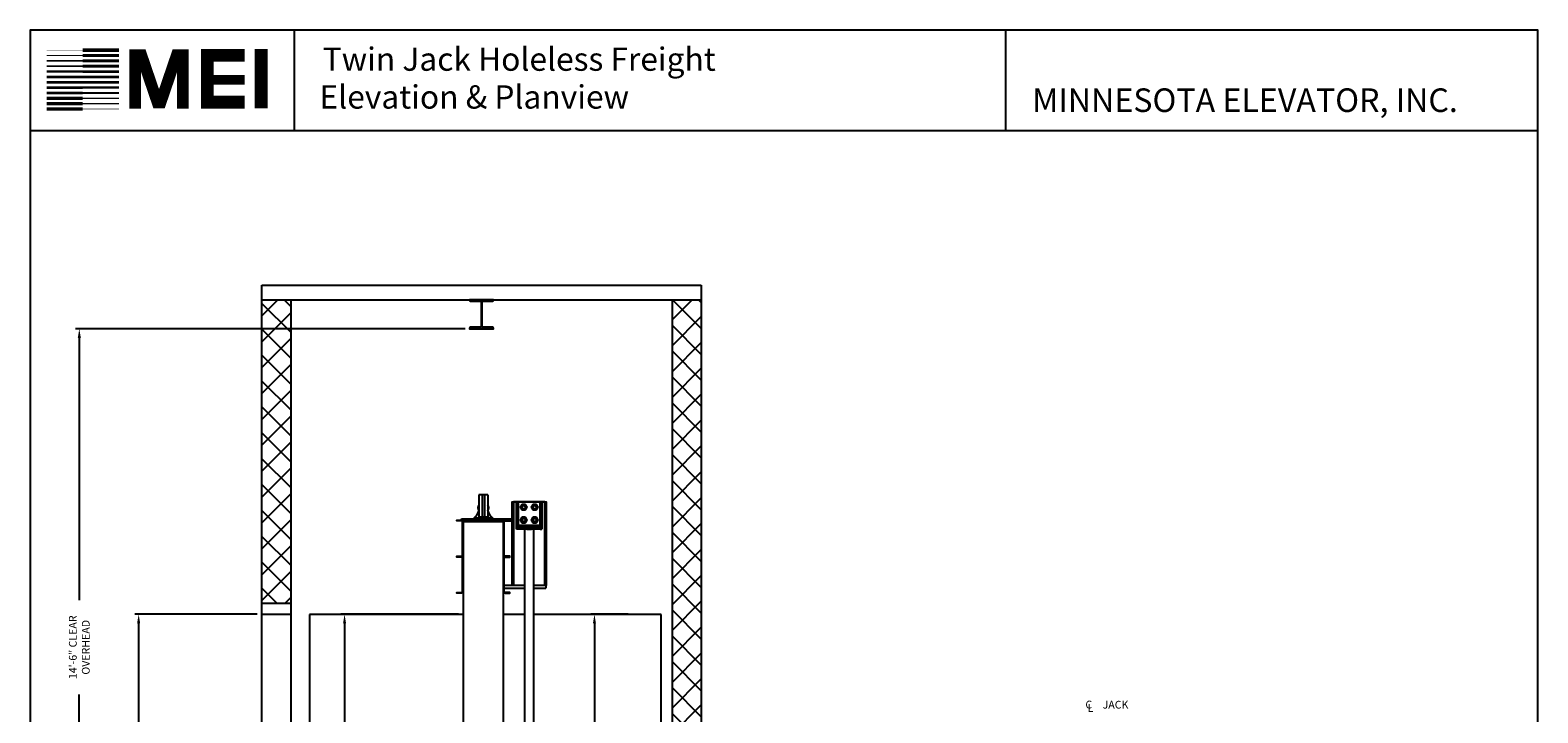
# Model space of a CAD drawing. Extents: x 1081 to 1500, y 255 to 788.
# Drawn here: x 1081 to 1493, y 601 to 788 of the extents above; entities that cross this region are included whole.
import ezdxf
from ezdxf.enums import TextEntityAlignment as Align

# ---------------------------------------------------------------- set-up
doc = ezdxf.new("R2010")
doc.units = 0
doc.header["$LTSCALE"] = 80
doc.header["$MEASUREMENT"] = 0
doc.header["$PDMODE"] = 34
doc.layers.get('0').update_dxf_attribs({"linetype": 'CONTINUOUS'})
doc.layers.get('DEFPOINTS').update_dxf_attribs({"linetype": 'CONTINUOUS'})
doc.styles.add('ROMAND', font='arialbd.ttf')
doc.styles.add('ROMANS', font='ROMANS.SHX')
doc.dimstyles.new('MEI', dxfattribs={"dimtxt": 4.25, "dimasz": 5, "dimexe": 2, "dimexo": 2.5, "dimgap": 3.75, "dimtad": 0, "dimdec": 4, "dimzin": 3, "dimdsep": 46, "dimlunit": 4, "dimtxsty": 'ROMANS', "dimcen": 4.25, "dimadec": 0, "dimazin": 0, "dimtfac": 1, "dimtdec": 4, "dimtofl": 0, "dimtmove": 0, "dimatfit": 3, "dimfxl": 1, "dimfrac": 2, "dimtolj": 1, "dimtzin": 0, "dimarcsym": 0})

# ---------------------------------------------------------------- blocks, each defined once
blk = doc.blocks.new('*D135')
at = {"color": 0, "lineweight": -2, "transparency": 16777216}
for p, q in [((1200.01, 706.1), (1093.69, 706.1)), ((1094.69, 703.6), (1094.69, 632)), ((1094.69, 534.6), (1094.69, 606.19)), ((1115.56, 532.1), (1093.69, 532.1))]:
    blk.add_line(p, q, dxfattribs=at)
at = {"color": 0, "transparency": 16777216}
for points in [[(1094.28, 703.6), (1095.11, 703.6), (1094.69, 706.1)], [(1094.28, 534.6), (1095.11, 534.6), (1094.69, 532.1)]]:
    blk.add_solid(points, dxfattribs=at)
at = {"layer": 'DEFPOINTS', "color": 0, "transparency": 16777216}
for p in [(1094.69, 706.1), (1201.26, 706.1), (1116.81, 532.1)]:
    blk.add_point(p, dxfattribs=at)
at = {"color": 0, "transparency": 16777216, "insert": (1094.69, 619.1), "char_height": 2.125, "attachment_point": 5, "rotation": 90, "style": 'ROMANS'}
blk.add_mtext('\\A1;14\'-6" CLEAR\\POVERHEAD', dxfattribs=at)
blk = doc.blocks.new('*D138')
at = {"color": 0, "lineweight": -2, "transparency": 16777216}
for p, q in [((1143.26, 628.1), (1109.89, 628.1)), ((1110.89, 625.6), (1110.89, 588.12)), ((1110.89, 534.6), (1110.89, 560.08)), ((1115.26, 532.1), (1109.89, 532.1))]:
    blk.add_line(p, q, dxfattribs=at)
at = {"color": 0, "transparency": 16777216}
for points in [[(1110.47, 625.6), (1111.31, 625.6), (1110.89, 628.1)], [(1110.47, 534.6), (1111.31, 534.6), (1110.89, 532.1)]]:
    blk.add_solid(points, dxfattribs=at)
at = {"layer": 'DEFPOINTS', "color": 0, "transparency": 16777216}
for p in [(1110.89, 628.1), (1144.51, 628.1), (1116.51, 532.1)]:
    blk.add_point(p, dxfattribs=at)
at = {"color": 0, "transparency": 16777216, "insert": (1110.89, 574.1), "char_height": 2.125, "attachment_point": 5, "rotation": 90, "style": 'ROMANS'}
blk.add_mtext('\\A1;8\'-0" OPENING\\PTYP.', dxfattribs=at)
blk = doc.blocks.new('*D139')
at = {"color": 0, "lineweight": -2, "transparency": 16777216}
for p, q in [((1198.26, 628.1), (1166.11, 628.1)), ((1167.11, 625.6), (1167.11, 596.95)), ((1167.11, 534.6), (1167.11, 563.25)), ((1198.26, 532.1), (1166.11, 532.1))]:
    blk.add_line(p, q, dxfattribs=at)
at = {"color": 0, "transparency": 16777216}
for points in [[(1166.69, 625.6), (1167.52, 625.6), (1167.11, 628.1)], [(1166.69, 534.6), (1167.52, 534.6), (1167.11, 532.1)]]:
    blk.add_solid(points, dxfattribs=at)
at = {"layer": 'DEFPOINTS', "color": 0, "transparency": 16777216}
for p in [(1167.11, 628.1), (1199.51, 628.1), (1199.51, 532.1)]:
    blk.add_point(p, dxfattribs=at)
at = {"color": 0, "transparency": 16777216, "insert": (1167.11, 580.1), "char_height": 2.125, "attachment_point": 5, "rotation": 90, "style": 'ROMANS'}
blk.add_mtext('\\A1;{8\'-0" CAB HEIGHT}', dxfattribs=at)
blk = doc.blocks.new('*D134')
at = {"color": 0, "lineweight": -2, "transparency": 16777216}
for p, q in [((1244.51, 628.1), (1234.33, 628.1)), ((1235.33, 625.6), (1235.33, 596.95)), ((1235.33, 534.6), (1235.33, 563.25)), ((1244.51, 532.1), (1234.33, 532.1))]:
    blk.add_line(p, q, dxfattribs=at)
at = {"color": 0, "transparency": 16777216}
for points in [[(1234.91, 625.6), (1235.75, 625.6), (1235.33, 628.1)], [(1234.91, 534.6), (1235.75, 534.6), (1235.33, 532.1)]]:
    blk.add_solid(points, dxfattribs=at)
at = {"layer": 'DEFPOINTS', "color": 0, "transparency": 16777216}
for p in [(1235.33, 628.1), (1245.76, 628.1), (1245.76, 532.1)]:
    blk.add_point(p, dxfattribs=at)
at = {"color": 0, "transparency": 16777216, "insert": (1235.33, 580.1), "char_height": 2.125, "attachment_point": 5, "rotation": 90, "style": 'ROMANS'}
blk.add_mtext('\\A1;{8\'-0" CAB HEIGHT}', dxfattribs=at)
blk = doc.blocks.new('816SS')
at = {"ltscale": 10}
for p, q in [((-1.25, 6.5), (-1.25, 0.5)), ((1.25, 6.5), (-1.25, 6.5)), ((-0.31, 6.5), (-0.31, 0.5)), ((0.31, 6.5), (0.31, 0.5)), ((1.25, 6.5), (1.25, 0.5)), ((-2.5, 0.25), (2.5, 0.25)), ((-2.5, 0.25), (-2.5, 0)), ((-2.5, 0), (2.5, 0)), ((-1.25, 0.5), (1.25, 0.5)), ((2.5, 0.25), (2.5, 0))]:
    blk.add_line(p, q, dxfattribs=at)
for centre, radius, start, end in [((-4.59, 2.98), 3.44, 307.4881, 346.4034), ((0, 3), 1.5, 146.4427, 213.5573), ((0, 3), 1.5, 326.4427, 33.5573), ((4.59, 2.98), 3.44, 193.5966, 232.5119)]:
    blk.add_arc(centre, radius, start, end, dxfattribs=at)

msp = doc.modelspace()

# ---------------------------------------------------------------- hatches: boundary and pattern name
h = msp.add_hatch()
h.set_pattern_fill('ANSI37', color=256, scale=40, style=0)
h.set_pattern_definition([(45, (0.692, -24.056), (-3.535534, 3.535534), []), (135, (0.692, -24.056), (-3.535534, -3.535534), [])])
h.paths.add_polyline_path([(1264.51083, 714.02802), (1256.51083, 714.02802), (1256.51083, 532.09802), (1264.51083, 532.09802)])
h.paths.add_polyline_path([(1256.51083, 382.09802), (1264.51083, 382.09802), (1264.51083, 532.09802), (1256.51083, 532.09802)])
h.paths.add_polyline_path([(1152.51083, 528.09802), (1144.51083, 528.09802), (1144.51083, 481.09802), (1152.51083, 481.09802)])
h.paths.add_polyline_path([(1144.51083, 631.09802), (1152.51083, 631.09802), (1152.51083, 714.02802), (1144.51083, 714.02802)])

# ---------------------------------------------------------------- linework, layer by layer
at = {"ltscale": 10}
for p, q in [((1492.90018, 787.65968), (1081.26959, 787.65968)), ((1153.47253, 760.1901), (1153.47253, 787.65968)), ((1347.6716, 760.1901), (1347.6716, 787.65968)), ((1492.90018, 760.1901), (1081.26959, 760.1901)), ((1144.51083, 532.09802), (1144.51083, 718.02802)), ((1144.51083, 718.02802), (1264.51083, 718.02802)), ((1264.51083, 718.02802), (1264.51083, 532.09802)), ((1144.51083, 714.02802), (1264.51083, 714.02802)), ((1152.51083, 532.09802), (1152.51083, 714.02802)), ((1256.51083, 714.02802), (1256.51083, 532.09802)), ((1152.51083, 631.09802), (1144.51083, 631.09802)), ((1152.51083, 628.09802), (1144.51083, 628.09802)), ((1157.51083, 628.09802), (1157.51083, 527.91052)), ((1199.51083, 628.09802), (1157.51083, 628.09802)), ((1253.51083, 628.09802), (1218.7607, 628.09802)), ((1253.51083, 527.91052), (1253.51083, 628.09802))]:
    msp.add_line(p, q, dxfattribs=at)
for p, q in [((1214.51083, 658.84802), (1214.01083, 658.84802)), ((1214.01083, 658.84802), (1214.01083, 651.34802)), ((1214.01083, 658.84802), (1214.01083, 651.34802)), ((1214.01083, 651.34802), (1214.01083, 658.84802)), ((1214.01083, 651.34802), (1214.01083, 658.84802)), ((1214.51083, 658.84802), (1214.01083, 658.84802)), ((1220.51083, 658.84802), (1214.51083, 658.84802)), ((1214.51083, 658.84802), (1214.51083, 658.84802)), ((1220.51083, 658.84802), (1214.51083, 658.84802)), ((1220.51083, 658.84802), (1214.51083, 658.84802)), ((1214.51083, 658.34802), (1214.51083, 658.84802)), ((1220.51083, 658.84802), (1214.51083, 658.84802)), ((1214.51083, 658.34802), (1214.51083, 658.84802)), ((1214.51083, 658.84802), (1214.51083, 658.84802)), ((1214.51083, 658.34802), (1214.51083, 658.84802)), ((1214.51083, 658.34802), (1214.51083, 658.84802)), ((1220.51083, 658.84802), (1221.01083, 658.84802)), ((1220.51083, 658.84802), (1220.51083, 658.34802)), ((1220.51083, 658.84802), (1221.01083, 658.84802)), ((1220.51083, 658.84802), (1220.51083, 658.84802)), ((1220.51083, 658.34802), (1220.51083, 658.84802)), ((1220.51083, 658.84802), (1220.51083, 658.34802)), ((1220.51083, 658.34802), (1220.51083, 658.84802)), ((1220.51083, 658.84802), (1220.51083, 658.84802)), ((1221.01083, 658.84802), (1221.01083, 651.34802)), ((1221.01083, 651.34802), (1221.01083, 658.84802)), ((1221.01083, 651.34802), (1221.01083, 658.84802)), ((1221.01083, 658.84802), (1221.01083, 651.34802)), ((1214.51083, 652.34802), (1214.51083, 658.34802)), ((1214.51083, 658.34802), (1214.51083, 651.84802)), ((1214.51083, 652.34802), (1214.51083, 658.34802)), ((1214.51083, 658.34802), (1214.51083, 651.84802)), ((1220.51083, 658.34802), (1220.51083, 651.84802)), ((1220.51083, 652.34802), (1220.51083, 658.34802)), ((1220.51083, 658.34802), (1220.51083, 651.84802)), ((1220.51083, 652.34802), (1220.51083, 658.34802)), ((1210.94013, 653.66872), (1212.88583, 653.66872)), ((1214.51083, 651.34802), (1214.01083, 651.34802)), ((1214.01083, 651.34802), (1214.01083, 651.34802)), ((1214.51083, 651.34802), (1214.01083, 651.34802)), ((1214.51083, 651.34802), (1214.01083, 651.34802)), ((1214.01083, 651.34802), (1214.01083, 651.34802)), ((1214.51083, 651.34802), (1214.01083, 651.34802)), ((1220.51083, 652.34802), (1214.51083, 652.34802)), ((1214.51083, 651.34802), (1214.51083, 652.34802)), ((1220.51083, 652.34802), (1214.51083, 652.34802)), ((1214.51083, 652.34802), (1214.51083, 651.84802)), ((1220.51083, 652.34802), (1214.51083, 652.34802)), ((1214.51083, 651.34802), (1214.51083, 652.34802)), ((1220.51083, 652.34802), (1214.51083, 652.34802)), ((1214.51083, 651.84802), (1214.51083, 652.34802)), ((1214.51083, 651.34802), (1214.51083, 652.34802)), ((1214.51083, 651.34802), (1214.51083, 652.34802)), ((1220.51083, 651.84802), (1214.51083, 651.84802)), ((1214.51083, 651.84802), (1214.51083, 651.84802)), ((1214.51083, 651.84802), (1214.51083, 651.84802)), ((1220.51083, 651.84802), (1214.51083, 651.84802)), ((1220.51083, 651.84802), (1214.51083, 651.84802)), ((1214.51083, 651.34802), (1214.51083, 651.84802)), ((1220.51083, 651.84802), (1214.51083, 651.84802)), ((1214.51083, 651.34802), (1214.51083, 651.84802)), ((1214.51083, 651.84802), (1214.51083, 651.84802)), ((1214.51083, 651.34802), (1214.51083, 651.84802)), ((1214.51083, 651.34802), (1214.51083, 651.84802)), ((1214.51083, 651.84802), (1214.51083, 651.84802)), ((1220.51083, 651.34802), (1214.51083, 651.34802)), ((1220.51083, 651.34802), (1214.51083, 651.34802)), ((1214.51083, 651.34802), (1214.51083, 651.34802)), ((1220.51083, 651.34802), (1214.51083, 651.34802)), ((1220.51083, 651.34802), (1214.51083, 651.34802)), ((1214.51083, 651.34802), (1214.51083, 651.34802)), ((1218.16708, 651.84802), (1216.85458, 651.84802)), ((1216.85458, 651.84802), (1216.85458, 651.84802)), ((1218.16708, 651.84802), (1216.85458, 651.84802)), ((1216.85458, 651.84802), (1216.85458, 651.34802)), ((1216.85458, 651.84802), (1216.85458, 651.34802)), ((1216.85458, 651.84802), (1216.85458, 651.84802)), ((1216.85458, 651.84802), (1216.85458, 651.34802)), ((1216.85458, 651.84802), (1218.16708, 651.84802)), ((1216.85458, 651.84802), (1216.85458, 651.34802)), ((1216.85458, 651.84802), (1218.16708, 651.84802)), ((1216.85458, 651.34802), (1218.16708, 651.34802)), ((1216.85458, 651.34802), (1216.85458, 651.34802)), ((1216.85458, 651.34802), (1218.16708, 651.34802)), ((1216.85458, 651.34802), (1216.85458, 651.34802)), ((1218.16708, 651.34802), (1216.85458, 651.34802)), ((1218.16708, 651.34802), (1216.85458, 651.34802)), ((1218.16708, 651.84802), (1218.16708, 651.84802)), ((1218.16708, 651.84802), (1218.16708, 651.34802)), ((1218.16708, 651.84802), (1218.16708, 651.34802)), ((1218.16708, 651.84802), (1218.16708, 651.34802)), ((1218.16708, 651.84802), (1218.16708, 651.84802)), ((1218.16708, 651.84802), (1218.16708, 651.34802)), ((1218.16708, 651.34802), (1218.16708, 651.34802)), ((1218.16708, 651.34802), (1218.16708, 651.34802)), ((1220.51083, 651.34802), (1220.51083, 652.34802)), ((1220.51083, 652.34802), (1220.51083, 651.34802)), ((1220.51083, 651.34802), (1220.51083, 652.34802)), ((1220.51083, 652.34802), (1220.51083, 651.84802)), ((1220.51083, 652.34802), (1220.51083, 651.84802)), ((1220.51083, 651.34802), (1220.51083, 652.34802)), ((1220.51083, 651.84802), (1220.51083, 651.34802)), ((1220.51083, 651.84802), (1220.51083, 651.84802)), ((1220.51083, 651.84802), (1220.51083, 651.84802)), ((1220.51083, 651.84802), (1220.51083, 651.84802)), ((1220.51083, 651.34802), (1220.51083, 651.84802)), ((1220.51083, 651.84802), (1220.51083, 651.34802)), ((1220.51083, 651.34802), (1220.51083, 651.84802)), ((1220.51083, 651.84802), (1220.51083, 651.84802)), ((1220.51083, 651.34802), (1221.01083, 651.34802)), ((1220.51083, 651.34802), (1221.01083, 651.34802)), ((1220.51083, 651.34802), (1221.01083, 651.34802)), ((1220.51083, 651.34802), (1220.51083, 651.34802)), ((1220.51083, 651.34802), (1221.01083, 651.34802)), ((1220.51083, 651.34802), (1220.51083, 651.34802)), ((1221.01083, 651.34802), (1221.01083, 651.34802)), ((1221.01083, 651.34802), (1221.01083, 651.34802)), ((1216.26083, 635.98584, 2.42973), (1210.69013, 635.98584)), ((1210.69013, 635.22764), (1216.26083, 635.22764, 2.42973)), ((1222.07333, 635.98584), (1218.76083, 635.98584, 2.42973)), ((1218.76083, 635.22764, 2.42973), (1222.07333, 635.22764)), ((1222.07333, 635.98584), (1222.07333, 635.22764))]:
    msp.add_line(p, q)
msp.add_lwpolyline([(1492.90018, 254.96126), (1492.90018, 787.65968), (1081.26959, 787.65968), (1081.26959, 254.96126)], close=True, dxfattribs=at)
for points, const_width in [([(1095.62573, 782.18522), (1085.76292, 782.18522)], 0.16075), ([(1095.62573, 782.18522), (1105.48855, 782.18522)], 0.96449), ([(1122.96201, 766.21638), (1122.96201, 780.8652), (1121.30247, 780.8652), (1116.87705, 767.87474), (1116.04728, 767.87474), (1111.62186, 780.8652), (1109.96233, 780.8652), (1109.96233, 766.21638)], 3.15408), ([(1139.85808, 767.99952), (1129.65076, 767.99952), (1129.65076, 780.75321), (1139.85808, 780.75321)], 3.49483), ([(1144.35668, 766.26814), (1144.35668, 782.54222)], 3.49483), ([(1095.62573, 777.80128), (1085.76292, 777.80128)], 0.48225), ([(1095.62573, 779.26243), (1085.76292, 779.26243)], 0.40187), ([(1095.62573, 780.72383), (1085.76292, 780.72383)], 0.3215), ([(1095.62573, 780.72383), (1105.48855, 780.72383)], 0.88412), ([(1095.62573, 779.26243), (1105.48855, 779.26243)], 0.84393), ([(1095.62573, 777.80128), (1105.48855, 777.80128)], 0.80374), ([(1095.62573, 774.87849), (1085.76292, 774.87849)], 0.68318), ([(1095.62573, 776.33989), (1085.76292, 776.33989)], 0.64299), ([(1095.62573, 776.33989), (1105.48855, 776.33989)], 0.76356), ([(1095.62573, 774.87849), (1105.48855, 774.87849)], 0.72337), ([(1129.65076, 774.09271), (1139.85808, 774.09271)], 2.68833), ([(1095.62573, 770.49431), (1085.76292, 770.49431)], 0.80374), ([(1095.62573, 771.95571), (1085.76292, 771.95571)], 0.76356), ([(1095.62573, 773.4171), (1085.76292, 773.4171)], 0.72337), ([(1095.62573, 773.4171), (1105.48855, 773.4171)], 0.68318), ([(1095.62573, 771.95571), (1105.48855, 771.95571)], 0.64299), ([(1095.62573, 770.49431), (1105.48855, 770.49431)], 0.48225), ([(1095.62573, 766.11037), (1085.76292, 766.11037)], 0.96449), ([(1095.62573, 767.57177), (1085.76292, 767.57177)], 0.88412), ([(1095.62573, 769.03316), (1085.76292, 769.03316)], 0.84393), ([(1095.62573, 769.03316), (1105.48855, 769.03316)], 0.40187), ([(1095.62573, 767.57177), (1105.48855, 767.57177)], 0.3215), ([(1095.62573, 766.11037), (1105.48855, 766.11037)], 0.16075)]:
    msp.add_lwpolyline(points, dxfattribs=dict(at, const_width=const_width))
msp.add_lwpolyline([(1201.51333, 713.62802), (1204.13833, 713.62802, -0.414213562), (1204.38833, 713.37802), (1204.38833, 706.74802, -0.414213562), (1204.13833, 706.49802), (1201.51333, 706.49802, 0.414213562), (1201.26333, 706.24802), (1201.26333, 706.09802), (1207.75833, 706.09802), (1207.75833, 706.24802, 0.414213562), (1207.50833, 706.49802), (1204.88333, 706.49802, -0.414213562), (1204.63333, 706.74802), (1204.63333, 713.37802, -0.414213562), (1204.88333, 713.62802), (1207.50833, 713.62802, 0.414213562), (1207.75833, 713.87802), (1207.75833, 714.02802), (1201.26333, 714.02802), (1201.26333, 713.87802, 0.414213562)], format="xyb", close=True, dxfattribs=at)
at = {"ltscale": 0.25}
msp.add_lwpolyline([(1213.26083, 658.84802), (1213.26083, 635.98584), (1212.88583, 635.98584), (1212.88583, 658.84802), (1222.13583, 658.84802), (1222.13583, 635.98584), (1221.76083, 635.98584), (1221.76083, 658.84802)], close=True, dxfattribs=at)
at = {"flags": 128}
for points in [[(1215.14523, 657.34813), (1215.57806, 658.09802), (1215.14523, 657.34813)], [(1215.14523, 657.34813), (1215.2174, 657.34813)], [(1215.57806, 656.59813), (1215.14523, 657.34813), (1215.57806, 656.59813)], [(1215.14523, 653.84813), (1215.57806, 654.59802), (1215.14523, 653.84813)], [(1215.61403, 658.03552), (1215.2174, 657.34813), (1215.61403, 656.66063), (1216.40752, 656.66063), (1216.80415, 657.34813), (1216.40752, 658.03552), (1215.61403, 658.03552)], [(1215.61403, 656.66063), (1215.2174, 657.34813), (1215.61403, 658.03552), (1216.40752, 658.03552), (1216.80415, 657.34813), (1216.40752, 656.66063), (1215.61403, 656.66063)], [(1215.61403, 654.53552), (1215.2174, 653.84813), (1215.61403, 653.16063), (1216.40752, 653.16063), (1216.80415, 653.84813), (1216.40752, 654.53552), (1215.61403, 654.53552)], [(1215.61403, 653.16063), (1215.2174, 653.84813), (1215.61403, 654.53552), (1216.40752, 654.53552), (1216.80415, 653.84813), (1216.40752, 653.16063), (1215.61403, 653.16063)], [(1216.51055, 657.34813), (1216.5044, 657.42634), (1216.48607, 657.50262), (1216.45602, 657.57502), (1216.41503, 657.64196), (1216.36415, 657.70161), (1216.30449, 657.75262), (1216.23767, 657.7936), (1216.16515, 657.82354), (1216.08899, 657.84187), (1216.01078, 657.84802), (1215.93257, 657.84187), (1215.8564, 657.82354), (1215.78389, 657.7936), (1215.71706, 657.75262), (1215.65741, 657.70161), (1215.60652, 657.64196), (1215.56553, 657.57502), (1215.53548, 657.50262), (1215.51715, 657.42634), (1215.511, 657.34813), (1215.51715, 657.26981), (1215.53548, 657.19353), (1215.56553, 657.12113), (1215.60652, 657.05419), (1215.65741, 656.99453), (1215.71706, 656.94353), (1215.78389, 656.90255), (1215.8564, 656.87261), (1215.93257, 656.85428), (1216.01078, 656.84813), (1216.08899, 656.85428), (1216.16515, 656.87261), (1216.23767, 656.90255), (1216.30449, 656.94353), (1216.36415, 656.99453), (1216.41503, 657.05419), (1216.45602, 657.12113), (1216.48607, 657.19353), (1216.5044, 657.26981), (1216.51055, 657.34813)], [(1216.51055, 657.34813), (1216.5044, 657.42634), (1216.48607, 657.50262), (1216.45602, 657.57502), (1216.41503, 657.64196), (1216.36415, 657.70161), (1216.30449, 657.75262), (1216.23767, 657.7936), (1216.16515, 657.82354), (1216.08899, 657.84187), (1216.01078, 657.84802), (1215.93257, 657.84187), (1215.8564, 657.82354), (1215.78389, 657.7936), (1215.71706, 657.75262), (1215.65741, 657.70161), (1215.60652, 657.64196), (1215.56553, 657.57502), (1215.53548, 657.50262), (1215.51715, 657.42634), (1215.511, 657.34813), (1215.51715, 657.26981), (1215.53548, 657.19353), (1215.56553, 657.12113), (1215.60652, 657.05419), (1215.65741, 656.99453), (1215.71706, 656.94353), (1215.78389, 656.90255), (1215.8564, 656.87261), (1215.93257, 656.85428), (1216.01078, 656.84813), (1216.08899, 656.85428), (1216.16515, 656.87261), (1216.23767, 656.90255), (1216.30449, 656.94353), (1216.36415, 656.99453), (1216.41503, 657.05419), (1216.45602, 657.12113), (1216.48607, 657.19353), (1216.5044, 657.26981), (1216.51055, 657.34813)], [(1215.5735, 657.34813), (1215.57885, 657.41655), (1215.59491, 657.48326), (1215.6212, 657.54667), (1215.65706, 657.60519), (1215.70158, 657.65744), (1215.75372, 657.70195), (1215.81223, 657.73782), (1215.87564, 657.76411), (1215.94236, 657.78017), (1216.01078, 657.78552), (1216.0792, 657.78017), (1216.14591, 657.76411), (1216.20932, 657.73782), (1216.26783, 657.70195), (1216.31997, 657.65744), (1216.36449, 657.60519), (1216.40035, 657.54667), (1216.42665, 657.48326), (1216.4427, 657.41655), (1216.44805, 657.34813), (1216.4427, 657.2796), (1216.42665, 657.21288), (1216.40035, 657.14947), (1216.36449, 657.09096), (1216.31997, 657.0387), (1216.26783, 656.99419), (1216.20932, 656.95833), (1216.14591, 656.93203), (1216.0792, 656.91598), (1216.01078, 656.91063), (1215.94236, 656.91598), (1215.87564, 656.93203), (1215.81223, 656.95833), (1215.75372, 656.99419), (1215.70158, 657.0387), (1215.65706, 657.09096), (1215.6212, 657.14947), (1215.59491, 657.21288), (1215.57885, 657.2796), (1215.5735, 657.34813)], [(1215.57806, 658.09802), (1215.61403, 658.03552)], [(1215.57806, 658.09802), (1216.44349, 658.09802), (1215.57806, 658.09802)], [(1215.57806, 656.59813), (1215.61403, 656.66063)], [(1216.44349, 656.59813), (1215.57806, 656.59813), (1216.44349, 656.59813)], [(1215.57806, 654.59802), (1215.61403, 654.53552)], [(1215.57806, 654.59802), (1216.44349, 654.59802), (1215.57806, 654.59802)], [(1216.44349, 658.09802), (1216.40752, 658.03552)], [(1216.44349, 656.59813), (1216.40752, 656.66063)], [(1216.44349, 654.59802), (1216.40752, 654.53552)], [(1216.87633, 657.34813), (1216.80415, 657.34813), (1216.87633, 657.34813), (1216.44349, 658.09802)], [(1216.87633, 657.34813), (1216.44349, 656.59813), (1216.87633, 657.34813)], [(1216.87633, 653.84813), (1216.80415, 653.84813), (1216.87633, 653.84813), (1216.44349, 654.59802)], [(1218.14523, 657.34813), (1218.57806, 658.09802), (1218.14523, 657.34813)], [(1218.14523, 657.34813), (1218.2174, 657.34813)], [(1218.57806, 656.59813), (1218.14523, 657.34813), (1218.57806, 656.59813)], [(1218.14523, 653.84813), (1218.57806, 654.59802), (1218.14523, 653.84813)], [(1218.61403, 658.03552), (1218.2174, 657.34813), (1218.61403, 656.66063), (1219.40752, 656.66063), (1219.80415, 657.34813), (1219.40752, 658.03552), (1218.61403, 658.03552)], [(1218.61403, 656.66063), (1218.2174, 657.34813), (1218.61403, 658.03552), (1219.40752, 658.03552), (1219.80415, 657.34813), (1219.40752, 656.66063), (1218.61403, 656.66063)], [(1218.61403, 654.53552), (1218.2174, 653.84813), (1218.61403, 653.16063), (1219.40752, 653.16063), (1219.80415, 653.84813), (1219.40752, 654.53552), (1218.61403, 654.53552)], [(1218.61403, 653.16063), (1218.2174, 653.84813), (1218.61403, 654.53552), (1219.40752, 654.53552), (1219.80415, 653.84813), (1219.40752, 653.16063), (1218.61403, 653.16063)], [(1219.51055, 657.34813), (1219.5044, 657.42634), (1219.48607, 657.50262), (1219.45602, 657.57502), (1219.41503, 657.64196), (1219.36415, 657.70161), (1219.30449, 657.75262), (1219.23767, 657.7936), (1219.16515, 657.82354), (1219.08899, 657.84187), (1219.01078, 657.84802), (1218.93257, 657.84187), (1218.8564, 657.82354), (1218.78389, 657.7936), (1218.71706, 657.75262), (1218.65741, 657.70161), (1218.60652, 657.64196), (1218.56553, 657.57502), (1218.53548, 657.50262), (1218.51715, 657.42634), (1218.511, 657.34813), (1218.51715, 657.26981), (1218.53548, 657.19353), (1218.56553, 657.12113), (1218.60652, 657.05419), (1218.65741, 656.99453), (1218.71706, 656.94353), (1218.78389, 656.90255), (1218.8564, 656.87261), (1218.93257, 656.85428), (1219.01078, 656.84813), (1219.08899, 656.85428), (1219.16515, 656.87261), (1219.23767, 656.90255), (1219.30449, 656.94353), (1219.36415, 656.99453), (1219.41503, 657.05419), (1219.45602, 657.12113), (1219.48607, 657.19353), (1219.5044, 657.26981), (1219.51055, 657.34813)], [(1219.51055, 657.34813), (1219.5044, 657.42634), (1219.48607, 657.50262), (1219.45602, 657.57502), (1219.41503, 657.64196), (1219.36415, 657.70161), (1219.30449, 657.75262), (1219.23767, 657.7936), (1219.16515, 657.82354), (1219.08899, 657.84187), (1219.01078, 657.84802), (1218.93257, 657.84187), (1218.8564, 657.82354), (1218.78389, 657.7936), (1218.71706, 657.75262), (1218.65741, 657.70161), (1218.60652, 657.64196), (1218.56553, 657.57502), (1218.53548, 657.50262), (1218.51715, 657.42634), (1218.511, 657.34813), (1218.51715, 657.26981), (1218.53548, 657.19353), (1218.56553, 657.12113), (1218.60652, 657.05419), (1218.65741, 656.99453), (1218.71706, 656.94353), (1218.78389, 656.90255), (1218.8564, 656.87261), (1218.93257, 656.85428), (1219.01078, 656.84813), (1219.08899, 656.85428), (1219.16515, 656.87261), (1219.23767, 656.90255), (1219.30449, 656.94353), (1219.36415, 656.99453), (1219.41503, 657.05419), (1219.45602, 657.12113), (1219.48607, 657.19353), (1219.5044, 657.26981), (1219.51055, 657.34813)], [(1218.5735, 657.34813), (1218.57885, 657.41655), (1218.59491, 657.48326), (1218.6212, 657.54667), (1218.65706, 657.60519), (1218.70158, 657.65744), (1218.75372, 657.70195), (1218.81223, 657.73782), (1218.87564, 657.76411), (1218.94236, 657.78017), (1219.01078, 657.78552), (1219.0792, 657.78017), (1219.14591, 657.76411), (1219.20932, 657.73782), (1219.26783, 657.70195), (1219.31997, 657.65744), (1219.36449, 657.60519), (1219.40035, 657.54667), (1219.42665, 657.48326), (1219.4427, 657.41655), (1219.44805, 657.34813), (1219.4427, 657.2796), (1219.42665, 657.21288), (1219.40035, 657.14947), (1219.36449, 657.09096), (1219.31997, 657.0387), (1219.26783, 656.99419), (1219.20932, 656.95833), (1219.14591, 656.93203), (1219.0792, 656.91598), (1219.01078, 656.91063), (1218.94236, 656.91598), (1218.87564, 656.93203), (1218.81223, 656.95833), (1218.75372, 656.99419), (1218.70158, 657.0387), (1218.65706, 657.09096), (1218.6212, 657.14947), (1218.59491, 657.21288), (1218.57885, 657.2796), (1218.5735, 657.34813)], [(1218.57806, 658.09802), (1218.61403, 658.03552)], [(1218.57806, 658.09802), (1219.44349, 658.09802), (1218.57806, 658.09802)], [(1218.57806, 656.59813), (1218.61403, 656.66063)], [(1219.44349, 656.59813), (1218.57806, 656.59813), (1219.44349, 656.59813)], [(1218.57806, 654.59802), (1218.61403, 654.53552)], [(1218.57806, 654.59802), (1219.44349, 654.59802), (1218.57806, 654.59802)], [(1219.44349, 658.09802), (1219.40752, 658.03552)], [(1219.44349, 656.59813), (1219.40752, 656.66063)], [(1219.44349, 654.59802), (1219.40752, 654.53552)], [(1219.87633, 657.34813), (1219.80415, 657.34813), (1219.87633, 657.34813), (1219.44349, 658.09802)], [(1219.87633, 657.34813), (1219.44349, 656.59813), (1219.87633, 657.34813)], [(1219.87633, 653.84813), (1219.80415, 653.84813), (1219.87633, 653.84813), (1219.44349, 654.59802)], [(1215.14523, 653.84813), (1215.2174, 653.84813)], [(1215.57806, 653.09813), (1215.14523, 653.84813), (1215.57806, 653.09813)], [(1216.51055, 653.84813), (1216.5044, 653.92634), (1216.48607, 654.00262), (1216.45602, 654.07502), (1216.41503, 654.14196), (1216.36415, 654.20161), (1216.30449, 654.25262), (1216.23767, 654.2936), (1216.16515, 654.32354), (1216.08899, 654.34187), (1216.01078, 654.34802), (1215.93257, 654.34187), (1215.8564, 654.32354), (1215.78389, 654.2936), (1215.71706, 654.25262), (1215.65741, 654.20161), (1215.60652, 654.14196), (1215.56553, 654.07502), (1215.53548, 654.00262), (1215.51715, 653.92634), (1215.511, 653.84813), (1215.51715, 653.76981), (1215.53548, 653.69353), (1215.56553, 653.62113), (1215.60652, 653.55419), (1215.65741, 653.49453), (1215.71706, 653.44353), (1215.78389, 653.40255), (1215.8564, 653.37261), (1215.93257, 653.35428), (1216.01078, 653.34813), (1216.08899, 653.35428), (1216.16515, 653.37261), (1216.23767, 653.40255), (1216.30449, 653.44353), (1216.36415, 653.49453), (1216.41503, 653.55419), (1216.45602, 653.62113), (1216.48607, 653.69353), (1216.5044, 653.76981), (1216.51055, 653.84813)], [(1216.51055, 653.84813), (1216.5044, 653.92634), (1216.48607, 654.00262), (1216.45602, 654.07502), (1216.41503, 654.14196), (1216.36415, 654.20161), (1216.30449, 654.25262), (1216.23767, 654.2936), (1216.16515, 654.32354), (1216.08899, 654.34187), (1216.01078, 654.34802), (1215.93257, 654.34187), (1215.8564, 654.32354), (1215.78389, 654.2936), (1215.71706, 654.25262), (1215.65741, 654.20161), (1215.60652, 654.14196), (1215.56553, 654.07502), (1215.53548, 654.00262), (1215.51715, 653.92634), (1215.511, 653.84813), (1215.51715, 653.76981), (1215.53548, 653.69353), (1215.56553, 653.62113), (1215.60652, 653.55419), (1215.65741, 653.49453), (1215.71706, 653.44353), (1215.78389, 653.40255), (1215.8564, 653.37261), (1215.93257, 653.35428), (1216.01078, 653.34813), (1216.08899, 653.35428), (1216.16515, 653.37261), (1216.23767, 653.40255), (1216.30449, 653.44353), (1216.36415, 653.49453), (1216.41503, 653.55419), (1216.45602, 653.62113), (1216.48607, 653.69353), (1216.5044, 653.76981), (1216.51055, 653.84813)], [(1215.5735, 653.84813), (1215.57885, 653.91655), (1215.59491, 653.98326), (1215.6212, 654.04667), (1215.65706, 654.10519), (1215.70158, 654.15744), (1215.75372, 654.20195), (1215.81223, 654.23782), (1215.87564, 654.26411), (1215.94236, 654.28017), (1216.01078, 654.28552), (1216.0792, 654.28017), (1216.14591, 654.26411), (1216.20932, 654.23782), (1216.26783, 654.20195), (1216.31997, 654.15744), (1216.36449, 654.10519), (1216.40035, 654.04667), (1216.42665, 653.98326), (1216.4427, 653.91655), (1216.44805, 653.84813), (1216.4427, 653.7796), (1216.42665, 653.71288), (1216.40035, 653.64947), (1216.36449, 653.59096), (1216.31997, 653.5387), (1216.26783, 653.49419), (1216.20932, 653.45833), (1216.14591, 653.43203), (1216.0792, 653.41598), (1216.01078, 653.41063), (1215.94236, 653.41598), (1215.87564, 653.43203), (1215.81223, 653.45833), (1215.75372, 653.49419), (1215.70158, 653.5387), (1215.65706, 653.59096), (1215.6212, 653.64947), (1215.59491, 653.71288), (1215.57885, 653.7796), (1215.5735, 653.84813)], [(1215.57806, 653.09813), (1215.61403, 653.16063)], [(1216.44349, 653.09813), (1215.57806, 653.09813), (1216.44349, 653.09813)], [(1216.44349, 653.09813), (1216.40752, 653.16063)], [(1216.87633, 653.84813), (1216.44349, 653.09813), (1216.87633, 653.84813)], [(1218.14523, 653.84813), (1218.2174, 653.84813)], [(1218.57806, 653.09813), (1218.14523, 653.84813), (1218.57806, 653.09813)], [(1219.51055, 653.84813), (1219.5044, 653.92634), (1219.48607, 654.00262), (1219.45602, 654.07502), (1219.41503, 654.14196), (1219.36415, 654.20161), (1219.30449, 654.25262), (1219.23767, 654.2936), (1219.16515, 654.32354), (1219.08899, 654.34187), (1219.01078, 654.34802), (1218.93257, 654.34187), (1218.8564, 654.32354), (1218.78389, 654.2936), (1218.71706, 654.25262), (1218.65741, 654.20161), (1218.60652, 654.14196), (1218.56553, 654.07502), (1218.53548, 654.00262), (1218.51715, 653.92634), (1218.511, 653.84813), (1218.51715, 653.76981), (1218.53548, 653.69353), (1218.56553, 653.62113), (1218.60652, 653.55419), (1218.65741, 653.49453), (1218.71706, 653.44353), (1218.78389, 653.40255), (1218.8564, 653.37261), (1218.93257, 653.35428), (1219.01078, 653.34813), (1219.08899, 653.35428), (1219.16515, 653.37261), (1219.23767, 653.40255), (1219.30449, 653.44353), (1219.36415, 653.49453), (1219.41503, 653.55419), (1219.45602, 653.62113), (1219.48607, 653.69353), (1219.5044, 653.76981), (1219.51055, 653.84813)], [(1219.51055, 653.84813), (1219.5044, 653.92634), (1219.48607, 654.00262), (1219.45602, 654.07502), (1219.41503, 654.14196), (1219.36415, 654.20161), (1219.30449, 654.25262), (1219.23767, 654.2936), (1219.16515, 654.32354), (1219.08899, 654.34187), (1219.01078, 654.34802), (1218.93257, 654.34187), (1218.8564, 654.32354), (1218.78389, 654.2936), (1218.71706, 654.25262), (1218.65741, 654.20161), (1218.60652, 654.14196), (1218.56553, 654.07502), (1218.53548, 654.00262), (1218.51715, 653.92634), (1218.511, 653.84813), (1218.51715, 653.76981), (1218.53548, 653.69353), (1218.56553, 653.62113), (1218.60652, 653.55419), (1218.65741, 653.49453), (1218.71706, 653.44353), (1218.78389, 653.40255), (1218.8564, 653.37261), (1218.93257, 653.35428), (1219.01078, 653.34813), (1219.08899, 653.35428), (1219.16515, 653.37261), (1219.23767, 653.40255), (1219.30449, 653.44353), (1219.36415, 653.49453), (1219.41503, 653.55419), (1219.45602, 653.62113), (1219.48607, 653.69353), (1219.5044, 653.76981), (1219.51055, 653.84813)], [(1218.5735, 653.84813), (1218.57885, 653.91655), (1218.59491, 653.98326), (1218.6212, 654.04667), (1218.65706, 654.10519), (1218.70158, 654.15744), (1218.75372, 654.20195), (1218.81223, 654.23782), (1218.87564, 654.26411), (1218.94236, 654.28017), (1219.01078, 654.28552), (1219.0792, 654.28017), (1219.14591, 654.26411), (1219.20932, 654.23782), (1219.26783, 654.20195), (1219.31997, 654.15744), (1219.36449, 654.10519), (1219.40035, 654.04667), (1219.42665, 653.98326), (1219.4427, 653.91655), (1219.44805, 653.84813), (1219.4427, 653.7796), (1219.42665, 653.71288), (1219.40035, 653.64947), (1219.36449, 653.59096), (1219.31997, 653.5387), (1219.26783, 653.49419), (1219.20932, 653.45833), (1219.14591, 653.43203), (1219.0792, 653.41598), (1219.01078, 653.41063), (1218.94236, 653.41598), (1218.87564, 653.43203), (1218.81223, 653.45833), (1218.75372, 653.49419), (1218.70158, 653.5387), (1218.65706, 653.59096), (1218.6212, 653.64947), (1218.59491, 653.71288), (1218.57885, 653.7796), (1218.5735, 653.84813)], [(1218.57806, 653.09813), (1218.61403, 653.16063)], [(1219.44349, 653.09813), (1218.57806, 653.09813), (1219.44349, 653.09813)], [(1219.44349, 653.09813), (1219.40752, 653.16063)], [(1219.87633, 653.84813), (1219.44349, 653.09813), (1219.87633, 653.84813)]]:
    msp.add_lwpolyline(points, close=True, dxfattribs=at)
for points in [[(1215.511, 657.34813), (1215.5735, 657.34813)], [(1216.01078, 657.84802), (1216.01078, 657.78552)], [(1216.01078, 656.84813), (1216.01078, 656.91063)], [(1216.51055, 657.34813), (1216.44805, 657.34813)], [(1218.511, 657.34813), (1218.5735, 657.34813)], [(1219.01078, 657.84802), (1219.01078, 657.78552)], [(1219.01078, 656.84813), (1219.01078, 656.91063)], [(1219.51055, 657.34813), (1219.44805, 657.34813)], [(1215.511, 653.84813), (1215.5735, 653.84813)], [(1216.01078, 654.34802), (1216.01078, 654.28552)], [(1216.01078, 653.34813), (1216.01078, 653.41063)], [(1216.51055, 653.84813), (1216.44805, 653.84813)], [(1218.511, 653.84813), (1218.5735, 653.84813)], [(1219.01078, 654.34802), (1219.01078, 654.28552)], [(1219.01078, 653.34813), (1219.01078, 653.41063)], [(1219.51055, 653.84813), (1219.44805, 653.84813)]]:
    msp.add_lwpolyline(points, dxfattribs=at)
at = {"ltscale": 0.25}
for points in [[(1199.08153, 653.66872), (1197.76083, 653.66872), (1197.76083, 653.84802), (1199.07333, 653.84802, -0.414213562), (1199.51083, 653.41052), (1199.51083, 644.28552, -0.414213562), (1199.07333, 643.84802), (1197.76083, 643.84802), (1197.76083, 644.02732), (1199.08153, 644.02732, 0.414213562), (1199.33153, 644.27732), (1199.33153, 653.41872, 0.414213562)], [(1210.94013, 653.66872), (1212.26083, 653.66872), (1212.26083, 653.84802), (1210.94833, 653.84802, 0.414213562), (1210.51083, 653.41052), (1210.51083, 644.28552, 0.414213562), (1210.94833, 643.84802), (1212.26083, 643.84802), (1212.26083, 644.02732), (1210.94013, 644.02732, -0.414213562), (1210.69013, 644.27732), (1210.69013, 653.41872, -0.414213562)], [(1199.08153, 643.66872), (1197.76083, 643.66872), (1197.76083, 643.84802), (1199.07333, 643.84802, -0.414213562), (1199.51083, 643.41052), (1199.51083, 634.28552, -0.414213562), (1199.07333, 633.84802), (1197.76083, 633.84802), (1197.76083, 634.02732), (1199.08153, 634.02732, 0.414213562), (1199.33153, 634.27732), (1199.33153, 643.41872, 0.414213562)], [(1210.94013, 643.66872), (1212.26083, 643.66872), (1212.26083, 643.84802), (1210.94833, 643.84802, 0.414213562), (1210.51083, 643.41052), (1210.51083, 634.28552, 0.414213562), (1210.94833, 633.84802), (1212.26083, 633.84802), (1212.26083, 634.02732), (1210.94013, 634.02732, -0.414213562), (1210.69013, 634.27732), (1210.69013, 643.41872, -0.414213562)]]:
    msp.add_lwpolyline(points, format="xyb", close=True, dxfattribs=at)
msp.add_lwpolyline([(1199.01083, 654.22302), (1212.88583, 654.22302), (1212.88583, 653.84802), (1199.01083, 653.84802)], close=True)
for points in [[(1205.01083, 518.41052), (1210.51083, 518.41052), (1210.51083, 653.34802), (1199.51083, 653.34802), (1199.51083, 518.41052), (1205.01083, 518.41052)], [(1216.26083, 628.09802), (1210.51083, 628.09802)]]:
    msp.add_lwpolyline(points, dxfattribs=at)
at = {"elevation": 2.42973}
msp.add_lwpolyline([(1216.26083, 560.87414), (1218.76083, 560.87414), (1218.76083, 651.34802), (1216.26083, 651.34802)], close=True, dxfattribs=at)
for centre in [(1216.01083, 657.34802), (1216.01083, 657.34802), (1216.01083, 657.34802), (1216.01083, 657.34802), (1219.01083, 657.34802), (1219.01083, 657.34802), (1219.01083, 657.34802), (1219.01083, 657.34802), (1216.01083, 653.84802), (1216.01083, 653.84802), (1216.01083, 653.84802), (1216.01083, 653.84802), (1219.01083, 653.84802), (1219.01083, 653.84802), (1219.01083, 653.84802), (1219.01083, 653.84802)]:
    msp.add_circle(centre, 0.53125)

# ---------------------------------------------------------------- block references
msp.add_blockref('816SS', (1205.01083, 654.22302))

# ---------------------------------------------------------------- texts
at = {"ltscale": 10, "style": 'ROMAND'}
for s, height, p in [('Twin Jack Holeless Freight', 6.3537314, (1161.134, 776.56158)), (' Elevation & Planview ', 6.3537314, (1158.32789, 766.22901)), ('MINNESOTA ELEVATOR, INC.', 6.4419508, (1354.85461, 765.30494))]:
    msp.add_text(s, height=height, dxfattribs=at).set_placement(p)
at = {"color": 1, "style": 'ROMANS'}
for s, p in [('C', (1369.37179, 604.51092)), ('L', (1369.99679, 603.57296))]:
    msp.add_text(s, height=2.125, dxfattribs=at).set_placement(p, align=Align.TOP_LEFT)
msp.add_text('JACK', height=2.125, dxfattribs=at).set_placement((1374.0694, 601.68941), align=Align.BOTTOM_LEFT)

# ---------------------------------------------------------------- dimensions: what is measured, and where the dimension line sits
at = {"color": 1}
dim = msp.add_linear_dim(base=(1094.69346, 706.09802), p1=(1116.80869, 532.09802), p2=(1201.26333, 706.09802), angle=90, text='<> CLEAR\\POVERHEAD', dimstyle='MEI', override={"dimscale": 0.5}, dxfattribs=at)
dim.commit()
dim.dimension.update_dxf_attribs({"geometry": '*D135', "text_midpoint": (1094.69346, 619.09802)})
for base, p1, p2, angle, text, picture, middle in [((1110.88936, 628.09802), (1116.51083, 532.09802), (1144.51083, 628.09802), 90, '<> OPENING\\PTYP.', '*D138', (1110.88936, 574.09802)), ((1167.10717, 628.09802), (1199.51083, 532.09802), (1199.51083, 628.09802), 270, '{<> CAB HEIGHT}', '*D139', (1167.10717, 580.09802)), ((1235.33159, 628.09802), (1245.76083, 532.09802), (1245.76083, 628.09802), 270, '{<> CAB HEIGHT}', '*D134', (1235.33159, 580.09802))]:
    dim = msp.add_linear_dim(base=base, p1=p1, p2=p2, angle=angle, text=text, dimstyle='MEI', override={"dimscale": 0.5}, dxfattribs=at)
    dim.commit()
    dim.dimension.update_dxf_attribs({"geometry": picture, "text_midpoint": middle, "dimtype": 160})

doc.saveas('drawing.dxf')
